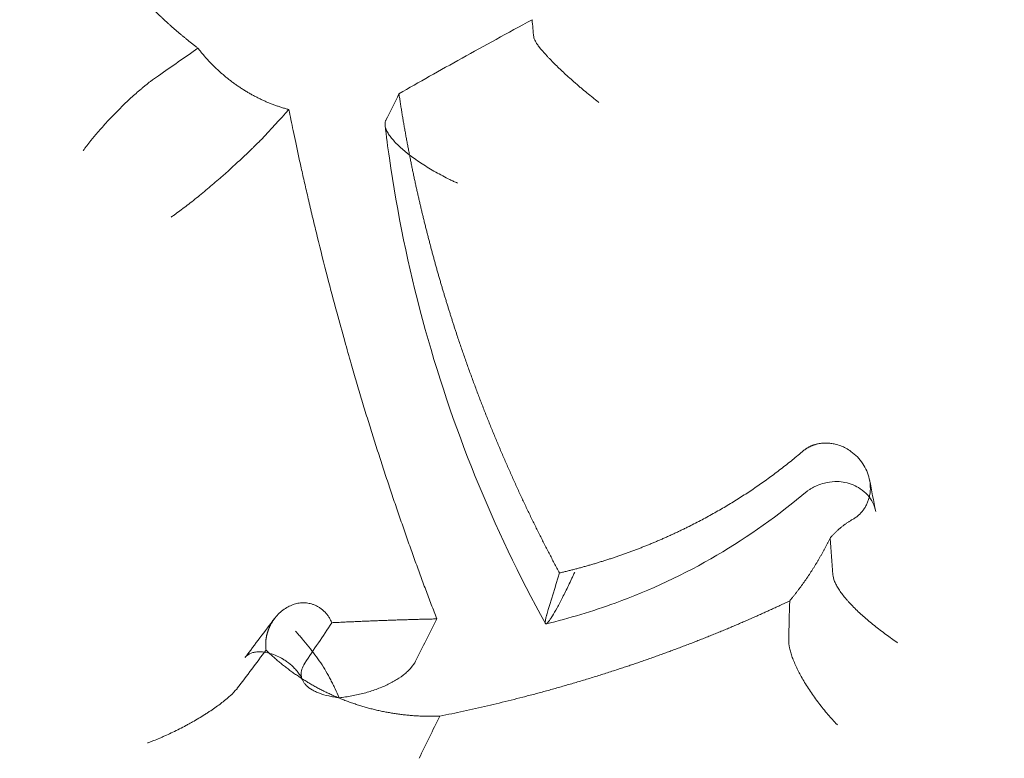
# Model space of a CAD drawing. Units: millimetres. Extents: x 26928 to 45505, y 5002 to 10311.
# Drawn here: x 41764 to 41804, y 7781 to 7811 of the extents above; entities that cross this region are included whole.
import ezdxf

# ---------------------------------------------------------------- set-up
doc = ezdxf.new("R2010")
doc.units = ezdxf.units.MM

# ---------------------------------------------------------------- blocks, each defined once
blk = doc.blocks.new('A$C0E162837')
at = {"color": 0, "linetype": 'Continuous', "lineweight": 0}
for points, knots in [([(4655.585, 589.623), (4655.225, 589.075), (4654.866, 588.527), (4654.154, 587.426), (4653.802, 586.873), (4653.11, 585.762), (4652.77, 585.204), (4652.105, 584.078), (4651.781, 583.511), (4651.147, 582.369), (4650.836, 581.794), (4650.225, 580.64), (4649.925, 580.06), (4649.327, 578.899), (4649.031, 578.317), (4648.583, 577.445), (4648.434, 577.155), (4648.134, 576.575), (4647.983, 576.286), (4647.225, 574.84), (4646.609, 573.688), (4645.686, 571.96), (4645.379, 571.384), (4644.766, 570.23), (4644.461, 569.653), (4643.547, 567.92), (4642.939, 566.764), (4642.02, 565.034), (4641.713, 564.458), (4641.093, 563.308), (4640.781, 562.734), (4639.849, 561.011), (4639.231, 559.861), (4638.332, 558.12), (4638.037, 557.537), (4637.459, 556.365), (4637.176, 555.776), (4636.617, 554.594), (4636.342, 554.001), (4635.796, 552.812), (4635.525, 552.217), (4634.982, 551.026), (4634.711, 550.43), (4634.164, 549.241), (4633.888, 548.648), (4633.057, 546.867), (4632.499, 545.682), (4631.668, 543.902), (4631.392, 543.308), (4630.842, 542.12), (4630.567, 541.526), (4629.742, 539.744), (4629.189, 538.557), (4628.344, 536.781), (4628.059, 536.19), (4627.492, 535.008), (4627.209, 534.416), (4626.65, 533.231), (4626.374, 532.637), (4625.835, 531.446), (4625.571, 530.848), (4624.804, 529.048), (4624.323, 527.837), (4623.624, 526.015), (4623.395, 525.407), (4622.937, 524.189), (4622.708, 523.58), (4622.015, 521.756), (4621.542, 520.544), (4620.829, 518.726), (4620.591, 518.12), (4620.116, 516.908), (4619.879, 516.302), (4619.173, 514.482), (4618.706, 513.267), (4617.998, 511.448), (4617.761, 510.842), (4617.283, 509.631), (4617.041, 509.026), (4616.555, 507.818), (4616.312, 507.213), (4615.831, 506.003), (4615.593, 505.397), (4615.127, 504.183), (4614.899, 503.574), (4614.455, 502.352), (4614.241, 501.738), (4613.824, 500.508), (4613.621, 499.891), (4613.224, 498.654), (4613.029, 498.034), (4612.642, 496.794), (4612.45, 496.174), (4612.063, 494.934), (4611.867, 494.315), (4611.273, 492.459), (4610.87, 491.224), (4610.267, 489.371), (4610.067, 488.753), (4609.668, 487.517), (4609.47, 486.898), (4608.876, 485.042), (4608.481, 483.805), (4607.978, 482.261), (4607.877, 481.953), (4607.673, 481.336), (4607.571, 481.027), (4607.263, 480.103), (4607.057, 479.487), (4606.443, 477.638), (4606.041, 476.402), (4605.569, 474.849), (4605.476, 474.537), (4605.293, 473.914), (4605.204, 473.602), (4604.94, 472.663), (4604.77, 472.036), (4604.438, 470.778), (4604.276, 470.148), (4603.956, 468.886), (4603.798, 468.255), (4603.56, 467.308), (4603.48, 466.993), (4603.319, 466.363), (4603.238, 466.048), (4602.994, 465.103), (4602.829, 464.474), (4602.332, 462.587), (4601.997, 461.33), (4601.337, 458.814), (4601.01, 457.555), (4600.518, 455.667), (4600.353, 455.037), (4600.021, 453.78), (4599.853, 453.151), (4599.346, 451.268), (4599.004, 450.014), (4598.511, 448.126), (4598.349, 447.495), (4598.036, 446.232), (4597.885, 445.598), (4597.445, 443.694), (4597.171, 442.418), (4596.766, 440.501), (4596.632, 439.862), (4596.361, 438.585), (4596.225, 437.947), (4595.81, 436.034), (4595.528, 434.761), (4595.108, 432.849), (4594.969, 432.212), (4594.692, 430.937), (4594.555, 430.299), (4594.144, 428.384), (4593.87, 427.108), (4593.515, 425.517), (4593.443, 425.2), (4593.297, 424.564), (4593.224, 424.247), (4593.002, 423.295), (4592.854, 422.66), (4592.563, 421.39), (4592.42, 420.754), (4592.145, 419.478), (4592.014, 418.838), (4591.828, 417.874), (4591.769, 417.553), (4591.654, 416.908), (4591.598, 416.584), (4591.439, 415.613), (4591.34, 414.962), (4591.156, 413.658), (4591.069, 413.004), (4590.902, 411.696), (4590.821, 411.042), (4590.699, 410.061), (4590.658, 409.734), (4590.574, 409.08), (4590.531, 408.754), (4590.401, 407.774), (4590.311, 407.121), (4590.038, 405.162), (4589.849, 403.858), (4589.472, 401.248), (4589.284, 399.943), (4588.726, 396.028), (4588.36, 393.417), (4587.839, 389.497), (4587.67, 388.189), (4587.342, 385.573), (4587.183, 384.264), (4586.714, 380.337), (4586.414, 377.718), (4585.964, 373.79), (4585.815, 372.48), (4585.583, 370.516), (4585.505, 369.862), (4585.345, 368.553), (4585.263, 367.898), (4585.094, 366.59), (4585.008, 365.936), (4584.84, 364.627), (4584.757, 363.973), (4584.601, 362.664), (4584.527, 362.009), (4584.426, 361.026), (4584.394, 360.699), (4584.333, 360.043), (4584.305, 359.715), (4584.225, 358.732), (4584.179, 358.075), (4584.096, 356.763), (4584.06, 356.106), (4583.991, 354.793), (4583.959, 354.136), (4583.91, 353.15), (4583.894, 352.822), (4583.859, 352.165), (4583.842, 351.837), (4583.75, 350.195), (4583.67, 348.883), (4583.5, 346.257), (4583.41, 344.945), (4583.14, 341.007), (4582.96, 338.383), (4582.744, 334.443), (4582.68, 333.129), (4582.579, 330.5), (4582.54, 329.185), (4582.48, 326.555), (4582.457, 325.239), (4582.418, 322.607), (4582.401, 321.291), (4582.372, 319.317), (4582.362, 318.659), (4582.339, 317.343), (4582.326, 316.686), (4582.283, 314.712), (4582.252, 313.397), (4582.158, 309.451), (4582.098, 306.82), (4582.044, 301.556), (4582.051, 298.922), (4582.065, 294.97), (4582.07, 293.653), (4582.072, 291.678), (4582.071, 291.019), (4582.067, 289.703), (4582.064, 289.044), (4582.051, 287.07), (4582.04, 285.753), (4582.029, 283.779), (4582.026, 283.12), (4582.023, 281.804), (4582.023, 281.145), (4582.031, 279.171), (4582.045, 277.856), (4582.101, 275.23), (4582.144, 273.918), (4582.245, 271.298), (4582.304, 269.988), (4582.427, 267.37), (4582.49, 266.062), (4582.579, 264.098), (4582.608, 263.443), (4582.661, 262.133), (4582.686, 261.478), (4582.756, 259.511), (4582.799, 258.2), (4582.89, 255.578), (4582.938, 254.267), (4583.052, 251.648), (4583.119, 250.34), (4583.281, 247.727), (4583.377, 246.422), (4583.588, 243.815), (4583.702, 242.513), (4583.939, 239.909), (4584.061, 238.607), (4584.239, 236.655), (4584.297, 236.004), (4584.411, 234.701), (4584.466, 234.05), (4584.737, 230.792), (4584.939, 228.184), (4585.276, 224.276), (4585.394, 222.974), (4585.649, 220.373), (4585.785, 219.073), (4586.205, 215.176), (4586.504, 212.58), (4586.929, 208.683), (4587.065, 207.383), (4587.335, 204.784), (4587.469, 203.484), (4587.743, 200.885), (4587.884, 199.586), (4588.105, 197.638), (4588.18, 196.989), (4588.335, 195.692), (4588.415, 195.044), (4588.824, 191.803), (4589.18, 189.215), (4589.617, 185.978), (4589.704, 185.33), (4589.876, 184.035), (4589.961, 183.387), (4590.212, 181.444), (4590.374, 180.148), (4590.702, 177.555), (4590.867, 176.259), (4591.21, 173.669), (4591.387, 172.374), (4591.763, 169.788), (4591.963, 168.496), (4592.376, 165.915), (4592.589, 164.625), (4593.019, 162.045), (4593.235, 160.756), (4593.553, 158.821), (4593.658, 158.176), (4593.865, 156.885), (4593.968, 156.239), (4594.274, 154.303), (4594.476, 153.011), (4594.888, 150.43), (4595.098, 149.139), (4595.426, 147.205), (4595.537, 146.561), (4595.766, 145.273), (4595.882, 144.629), (4596.238, 142.699), (4596.482, 141.413), (4596.977, 138.841), (4597.226, 137.556), (4597.596, 135.627), (4597.718, 134.984), (4597.96, 133.698), (4598.079, 133.055), (4598.435, 131.124), (4598.67, 129.837), (4599.146, 127.263), (4599.387, 125.977), (4599.763, 124.049), (4599.89, 123.407), (4600.151, 122.123), (4600.284, 121.481), (4600.691, 119.557), (4600.973, 118.276), (4601.545, 115.714), (4601.835, 114.434), (4602.269, 112.513), (4602.413, 111.873), (4602.699, 110.592), (4602.841, 109.952), (4603.546, 106.748), (4604.098, 104.184), (4604.668, 101.622)], [0, 0, 0, 0, 0.003906, 0.003906, 0.007813, 0.007813, 0.011719, 0.011719, 0.015625, 0.015625, 0.019531, 0.019531, 0.023438, 0.023438, 0.027344, 0.027344, 0.029297, 0.029297, 0.03125, 0.03125, 0.039063, 0.039063, 0.042969, 0.042969, 0.046875, 0.046875, 0.054688, 0.054688, 0.058594, 0.058594, 0.0625, 0.0625, 0.070313, 0.070313, 0.074219, 0.074219, 0.078125, 0.078125, 0.082031, 0.082031, 0.085938, 0.085938, 0.089844, 0.089844, 0.09375, 0.09375, 0.101563, 0.101563, 0.105469, 0.105469, 0.109375, 0.109375, 0.117188, 0.117188, 0.121094, 0.121094, 0.125, 0.125, 0.128906, 0.128906, 0.132813, 0.132813, 0.140625, 0.140625, 0.144531, 0.144531, 0.148438, 0.148438, 0.15625, 0.15625, 0.160156, 0.160156, 0.164063, 0.164063, 0.171875, 0.171875, 0.175781, 0.175781, 0.179688, 0.179688, 0.183594, 0.183594, 0.1875, 0.1875, 0.191406, 0.191406, 0.195313, 0.195313, 0.199219, 0.199219, 0.203125, 0.203125, 0.207031, 0.207031, 0.210938, 0.210938, 0.21875, 0.21875, 0.222656, 0.222656, 0.226563, 0.226563, 0.234375, 0.234375, 0.236328, 0.236328, 0.238281, 0.238281, 0.242188, 0.242188, 0.25, 0.25, 0.251953, 0.251953, 0.253906, 0.253906, 0.257813, 0.257813, 0.261719, 0.261719, 0.265625, 0.265625, 0.267578, 0.267578, 0.269531, 0.269531, 0.273438, 0.273438, 0.28125, 0.28125, 0.289063, 0.289063, 0.292969, 0.292969, 0.296875, 0.296875, 0.304688, 0.304688, 0.308594, 0.308594, 0.3125, 0.3125, 0.320313, 0.320313, 0.324219, 0.324219, 0.328125, 0.328125, 0.335938, 0.335938, 0.339844, 0.339844, 0.34375, 0.34375, 0.351563, 0.351563, 0.353516, 0.353516, 0.355469, 0.355469, 0.359375, 0.359375, 0.363281, 0.363281, 0.367188, 0.367188, 0.369141, 0.369141, 0.371094, 0.371094, 0.375, 0.375, 0.378906, 0.378906, 0.382813, 0.382813, 0.384766, 0.384766, 0.386719, 0.386719, 0.390625, 0.390625, 0.398438, 0.398438, 0.40625, 0.40625, 0.421875, 0.421875, 0.429688, 0.429688, 0.4375, 0.4375, 0.453125, 0.453125, 0.460938, 0.460938, 0.464844, 0.464844, 0.46875, 0.46875, 0.472656, 0.472656, 0.476563, 0.476563, 0.480469, 0.480469, 0.482422, 0.482422, 0.484375, 0.484375, 0.488281, 0.488281, 0.492188, 0.492188, 0.496094, 0.496094, 0.498047, 0.498047, 0.5, 0.5, 0.507813, 0.507813, 0.515625, 0.515625, 0.53125, 0.53125, 0.539063, 0.539063, 0.546875, 0.546875, 0.554688, 0.554688, 0.5625, 0.5625, 0.566406, 0.566406, 0.570313, 0.570313, 0.578125, 0.578125, 0.59375, 0.59375, 0.609375, 0.609375, 0.617188, 0.617188, 0.621094, 0.621094, 0.625, 0.625, 0.632813, 0.632813, 0.636719, 0.636719, 0.640625, 0.640625, 0.648438, 0.648438, 0.65625, 0.65625, 0.664063, 0.664063, 0.671875, 0.671875, 0.675781, 0.675781, 0.679688, 0.679688, 0.6875, 0.6875, 0.695313, 0.695313, 0.703125, 0.703125, 0.710938, 0.710938, 0.71875, 0.71875, 0.726563, 0.726563, 0.730469, 0.730469, 0.734375, 0.734375, 0.75, 0.75, 0.757813, 0.757813, 0.765625, 0.765625, 0.78125, 0.78125, 0.789063, 0.789063, 0.796875, 0.796875, 0.804688, 0.804688, 0.808594, 0.808594, 0.8125, 0.8125, 0.828125, 0.828125, 0.832031, 0.832031, 0.835938, 0.835938, 0.84375, 0.84375, 0.851563, 0.851563, 0.859375, 0.859375, 0.867188, 0.867188, 0.875, 0.875, 0.882813, 0.882813, 0.886719, 0.886719, 0.890625, 0.890625, 0.898438, 0.898438, 0.90625, 0.90625, 0.910156, 0.910156, 0.914063, 0.914063, 0.921875, 0.921875, 0.929688, 0.929688, 0.933594, 0.933594, 0.9375, 0.9375, 0.945313, 0.945313, 0.953125, 0.953125, 0.957031, 0.957031, 0.960938, 0.960938, 0.96875, 0.96875, 0.976563, 0.976563, 0.980469, 0.980469, 0.984375, 0.984375, 1, 1, 1, 1]), ([(4569.852, 550.371), (4569.818, 550.397), (4569.75, 550.449), (4569.648, 550.529), (4569.547, 550.608), (4569.446, 550.688), (4569.347, 550.769), (4569.248, 550.851), (4569.149, 550.933), (4569.052, 551.015), (4568.955, 551.099), (4568.858, 551.182), (4568.762, 551.267), (4568.667, 551.352), (4568.573, 551.437), (4568.479, 551.523), (4568.386, 551.61), (4568.294, 551.697), (4568.202, 551.784), (4568.111, 551.873), (4568.021, 551.962), (4567.931, 552.051), (4567.842, 552.141), (4567.754, 552.231), (4567.666, 552.322), (4567.579, 552.414), (4567.493, 552.506), (4567.407, 552.599), (4567.322, 552.692), (4567.238, 552.786), (4567.154, 552.88), (4567.071, 552.974), (4566.989, 553.07), (4566.908, 553.166), (4566.827, 553.262), (4566.746, 553.359), (4566.667, 553.456), (4566.588, 553.554), (4566.51, 553.652), (4566.432, 553.751), (4566.356, 553.85), (4566.279, 553.95), (4566.204, 554.05), (4566.129, 554.151), (4566.055, 554.252), (4565.982, 554.354), (4565.909, 554.456), (4565.633, 554.85), (4565.178, 555.55), (4564.598, 556.582), (4564.089, 557.642), (4563.652, 558.723), (4563.386, 559.525), (4563.24, 560.027), (4563.185, 560.226), (4563.132, 560.424), (4563.081, 560.623), (4563.033, 560.823), (4562.987, 561.022), (4562.943, 561.222), (4562.902, 561.423), (4562.863, 561.623), (4562.826, 561.824), (4562.792, 562.024), (4562.76, 562.225), (4562.73, 562.426), (4562.703, 562.627), (4562.678, 562.828), (4562.655, 563.029), (4562.635, 563.23), (4562.616, 563.431), (4562.601, 563.632), (4562.587, 563.833), (4562.576, 564.033), (4562.567, 564.233), (4562.56, 564.434), (4562.556, 564.633), (4562.554, 564.833), (4562.554, 565.032), (4562.557, 565.231), (4562.562, 565.43), (4562.569, 565.628), (4562.578, 565.826), (4562.59, 566.023), (4562.604, 566.22), (4562.621, 566.416), (4562.64, 566.612), (4562.661, 566.808), (4562.684, 567.003), (4562.71, 567.197), (4562.738, 567.391), (4562.768, 567.585), (4562.801, 567.778), (4562.836, 567.97), (4562.874, 568.162), (4562.914, 568.353), (4562.957, 568.544), (4563.002, 568.735), (4563.05, 568.925), (4563.1, 569.114), (4563.153, 569.303), (4563.208, 569.492), (4563.267, 569.68), (4563.328, 569.868), (4563.392, 570.056), (4563.437, 570.18), (4563.459, 570.242)], [0, 0, 0, 0, 0.005829, 0.011651, 0.017466, 0.023274, 0.029075, 0.03487, 0.040659, 0.046441, 0.052217, 0.057987, 0.063752, 0.069511, 0.075264, 0.081013, 0.086756, 0.092494, 0.098227, 0.103955, 0.109679, 0.115398, 0.121113, 0.126823, 0.13253, 0.138232, 0.143931, 0.149625, 0.155316, 0.161004, 0.166688, 0.172369, 0.178047, 0.183721, 0.189393, 0.195061, 0.200727, 0.20639, 0.212051, 0.217709, 0.223365, 0.229019, 0.23467, 0.24032, 0.245967, 0.251612, 0.257256, 0.262898, 0.316566, 0.369634, 0.422174, 0.474244, 0.525884, 0.53507, 0.544243, 0.553405, 0.562555, 0.571693, 0.580819, 0.589934, 0.599036, 0.608126, 0.617205, 0.626272, 0.635326, 0.644369, 0.653399, 0.662417, 0.671423, 0.680417, 0.689398, 0.698367, 0.707324, 0.716268, 0.7252, 0.73412, 0.743028, 0.751924, 0.760808, 0.769681, 0.778543, 0.787395, 0.796236, 0.805068, 0.813891, 0.822706, 0.831514, 0.840316, 0.849113, 0.857907, 0.866698, 0.87549, 0.884283, 0.893079, 0.901881, 0.910692, 0.919514, 0.92835, 0.937203, 0.946078, 0.954977, 0.963905, 0.972866, 0.981866, 0.990908, 1, 1, 1, 1]), ([(4583.532, 551.538), (4582.525, 550.989), (4581.57, 550.466), (4579.757, 549.459), (4578.898, 548.975), (4578.083, 548.504)], [0, 0, 0, 0, 0.5, 0.5, 1, 1, 1, 1]), ([(4583.599, 550.823), (4583.604, 550.78), (4583.627, 550.722), (4583.687, 550.617), (4583.711, 550.579), (4583.755, 550.516), (4583.77, 550.495), (4583.803, 550.45), (4583.82, 550.428), (4583.912, 550.31), (4584, 550.207), (4584.129, 550.066), (4584.155, 550.037), (4584.21, 549.979), (4584.238, 549.949), (4584.324, 549.86), (4584.444, 549.738), (4584.574, 549.611), (4584.676, 549.513), (4584.711, 549.48), (4584.781, 549.414), (4584.816, 549.381), (4584.996, 549.215), (4585.145, 549.081), (4585.339, 548.912), (4585.378, 548.878), (4585.457, 548.81), (4585.497, 548.776), (4585.617, 548.675), (4585.777, 548.541), (4585.939, 548.41), (4586.06, 548.312), (4586.121, 548.264), (4586.182, 548.216), (4586.223, 548.184), (4586.243, 548.168), (4586.264, 548.152)], [0, 0, 0, 0, 0.125, 0.125, 0.1875, 0.1875, 0.21875, 0.21875, 0.25, 0.25, 0.375, 0.375, 0.40625, 0.40625, 0.4375, 0.4375, 0.5, 0.5625, 0.5625, 0.59375, 0.59375, 0.625, 0.625, 0.75, 0.75, 0.78125, 0.78125, 0.8125, 0.8125, 0.875, 0.9375, 0.9375, 0.96875, 0.984375, 0.984375, 1, 1, 1, 1]), ([(4573.575, 547.859), (4573.55, 547.865), (4573.501, 547.878), (4573.428, 547.899), (4573.355, 547.92), (4573.282, 547.943), (4573.21, 547.966), (4573.138, 547.99), (4573.067, 548.014), (4572.996, 548.04), (4572.925, 548.066), (4572.854, 548.093), (4572.784, 548.122), (4572.714, 548.15), (4572.644, 548.18), (4572.574, 548.211), (4572.505, 548.242), (4572.436, 548.274), (4572.367, 548.307), (4572.299, 548.341), (4572.231, 548.376), (4572.163, 548.411), (4572.096, 548.448), (4572.029, 548.485), (4571.962, 548.523), (4571.895, 548.562), (4571.829, 548.601), (4571.763, 548.642), (4571.697, 548.683), (4571.632, 548.725), (4571.545, 548.782), (4571.437, 548.856), (4571.309, 548.948), (4571.183, 549.042), (4571.06, 549.138), (4570.939, 549.238), (4570.82, 549.339), (4570.703, 549.444), (4570.589, 549.551), (4570.477, 549.661), (4570.367, 549.773), (4570.259, 549.887), (4570.154, 550.004), (4570.051, 550.124), (4569.95, 550.246), (4569.885, 550.329), (4569.852, 550.371)], [0, 0, 0, 0, 0.017, 0.033956, 0.050869, 0.067743, 0.084581, 0.1014, 0.118206, 0.135003, 0.151793, 0.168576, 0.185356, 0.202134, 0.218912, 0.235693, 0.252478, 0.269269, 0.286068, 0.302877, 0.319699, 0.336534, 0.353385, 0.370255, 0.387143, 0.404054, 0.420987, 0.437946, 0.454933, 0.471948, 0.488994, 0.523384, 0.55766, 0.591836, 0.625929, 0.659956, 0.693931, 0.72787, 0.761791, 0.795707, 0.829636, 0.863593, 0.897592, 0.93165, 0.965781, 1, 1, 1, 1]), ([(4568.231, 549.24), (4568.131, 549.175), (4568.022, 549.097), (4567.845, 548.962), (4567.783, 548.913), (4567.687, 548.836), (4567.654, 548.809), (4567.588, 548.754), (4567.555, 548.727), (4567.388, 548.585), (4567.249, 548.462), (4567.036, 548.266), (4566.963, 548.197), (4566.819, 548.059), (4566.675, 547.919), (4566.532, 547.775), (4566.425, 547.665), (4566.389, 547.628), (4566.318, 547.553), (4566.282, 547.516), (4566.106, 547.328), (4565.97, 547.179), (4565.775, 546.956), (4565.711, 546.882), (4565.618, 546.771), (4565.587, 546.734), (4565.527, 546.661), (4565.498, 546.625), (4565.411, 546.517), (4565.356, 546.447), (4565.277, 546.343), (4565.238, 546.292), (4565.2, 546.241), (4565.175, 546.208), (4565.163, 546.191), (4565.151, 546.174)], [0.0019091, 0.0019091, 0.0019091, 0.0019091, 0.125, 0.125, 0.1875, 0.1875, 0.21875, 0.21875, 0.25, 0.25, 0.375, 0.375, 0.4375, 0.4375, 0.5, 0.5625, 0.5625, 0.59375, 0.59375, 0.625, 0.625, 0.75, 0.75, 0.8125, 0.8125, 0.84375, 0.84375, 0.875, 0.875, 0.9375, 0.9375, 0.96875, 0.984375, 0.984375, 1, 1, 1, 1]), ([(4578.083, 548.504), (4578.092, 548.438), (4578.112, 548.308), (4578.142, 548.112), (4578.172, 547.917), (4578.203, 547.723), (4578.235, 547.529), (4578.268, 547.337), (4578.301, 547.145), (4578.334, 546.953), (4578.369, 546.763), (4578.404, 546.573), (4578.439, 546.385), (4578.475, 546.197), (4578.511, 546.01), (4578.548, 545.823), (4578.585, 545.638), (4578.623, 545.453), (4578.662, 545.269), (4578.7, 545.086), (4578.74, 544.904), (4578.779, 544.723), (4578.819, 544.543), (4578.859, 544.364), (4578.9, 544.185), (4578.941, 544.008), (4578.983, 543.831), (4579.024, 543.655), (4579.067, 543.48), (4579.109, 543.307), (4579.152, 543.134), (4579.195, 542.962), (4579.238, 542.791), (4579.282, 542.621), (4579.325, 542.452), (4579.37, 542.284), (4579.414, 542.117), (4579.458, 541.951), (4579.503, 541.786), (4579.548, 541.622), (4579.593, 541.459), (4579.639, 541.297), (4579.684, 541.136), (4579.73, 540.976), (4579.776, 540.817), (4579.822, 540.659), (4579.868, 540.502), (4579.915, 540.346), (4579.961, 540.192), (4580.008, 540.038), (4580.055, 539.885), (4580.101, 539.734), (4580.148, 539.584), (4580.195, 539.434), (4580.242, 539.286), (4580.29, 539.139), (4580.337, 538.993), (4580.384, 538.848), (4580.431, 538.704), (4580.515, 538.451), (4580.638, 538.088), (4580.801, 537.618), (4580.968, 537.15), (4581.138, 536.684), (4581.311, 536.222), (4581.487, 535.763), (4581.666, 535.306), (4581.848, 534.853), (4582.033, 534.403), (4582.22, 533.957), (4582.41, 533.514), (4582.603, 533.074), (4582.798, 532.638), (4582.995, 532.205), (4583.195, 531.776), (4583.397, 531.351), (4583.601, 530.93), (4583.808, 530.512), (4584.016, 530.099), (4584.227, 529.689), (4584.44, 529.283), (4584.584, 529.015), (4584.656, 528.881)], [0, 0, 0, 0, 0.009262, 0.018504, 0.027728, 0.036932, 0.046116, 0.055278, 0.064419, 0.073537, 0.082632, 0.091704, 0.100752, 0.109775, 0.118772, 0.127743, 0.136688, 0.145605, 0.154494, 0.163355, 0.172186, 0.180988, 0.189759, 0.1985, 0.207208, 0.215885, 0.224529, 0.23314, 0.241717, 0.250259, 0.258766, 0.267238, 0.275674, 0.284073, 0.292435, 0.300759, 0.309045, 0.317293, 0.325501, 0.333669, 0.341798, 0.349885, 0.357931, 0.365936, 0.373898, 0.381818, 0.389694, 0.397526, 0.405314, 0.413056, 0.420753, 0.428405, 0.436009, 0.443567, 0.451078, 0.458541, 0.465955, 0.473321, 0.480638, 0.487905, 0.512081, 0.536211, 0.560288, 0.584304, 0.608254, 0.632131, 0.655928, 0.67964, 0.703262, 0.726787, 0.75021, 0.773528, 0.796735, 0.819827, 0.8428, 0.86565, 0.888374, 0.910969, 0.933431, 0.955759, 0.977949, 1, 1, 1, 1]), ([(4579.633, 527), (4579.595, 527.098), (4579.519, 527.295), (4579.405, 527.592), (4579.291, 527.892), (4579.177, 528.195), (4579.063, 528.501), (4578.949, 528.81), (4578.835, 529.122), (4578.721, 529.437), (4578.606, 529.755), (4578.492, 530.076), (4578.378, 530.4), (4578.263, 530.726), (4578.149, 531.056), (4578.035, 531.388), (4577.92, 531.724), (4577.806, 532.061), (4577.692, 532.402), (4577.578, 532.746), (4577.464, 533.092), (4577.351, 533.44), (4577.238, 533.792), (4577.125, 534.146), (4577.012, 534.502), (4576.899, 534.861), (4576.787, 535.222), (4576.676, 535.586), (4576.565, 535.952), (4576.454, 536.32), (4576.344, 536.691), (4576.235, 537.064), (4576.073, 537.624), (4575.838, 538.455), (4575.513, 539.638), (4575.135, 541.064), (4574.81, 542.349), (4574.558, 543.393), (4574.391, 544.098), (4574.239, 544.759), (4574.099, 545.378), (4573.972, 545.954), (4573.858, 546.488), (4573.754, 546.981), (4573.661, 547.433), (4573.603, 547.722), (4573.575, 547.859)], [0, 0, 0, 0, 0.014595, 0.029331, 0.044206, 0.059219, 0.07437, 0.089657, 0.10508, 0.120637, 0.136326, 0.152147, 0.168098, 0.184177, 0.200383, 0.216714, 0.233168, 0.249742, 0.266436, 0.283246, 0.30017, 0.317206, 0.334352, 0.351605, 0.368961, 0.386419, 0.403974, 0.421625, 0.439367, 0.457198, 0.475113, 0.49311, 0.511185, 0.556106, 0.612876, 0.680986, 0.759689, 0.794806, 0.827707, 0.858439, 0.887053, 0.913596, 0.938118, 0.960663, 0.981277, 1, 1, 1, 1]), ([(4577.537, 547.396), (4577.506, 547.326), (4577.502, 547.245), (4577.528, 547.131), (4577.535, 547.107), (4577.552, 547.059), (4577.562, 547.034), (4577.596, 546.958), (4577.625, 546.906), (4577.694, 546.799), (4577.734, 546.744), (4577.825, 546.631), (4577.876, 546.573), (4578.041, 546.399), (4578.168, 546.281), (4578.346, 546.131), (4578.383, 546.101), (4578.458, 546.042), (4578.496, 546.012), (4578.613, 545.923), (4578.693, 545.864), (4578.859, 545.748), (4578.945, 545.69), (4579.121, 545.575), (4579.212, 545.518), (4579.489, 545.351), (4579.679, 545.244), (4579.971, 545.09), (4580.07, 545.039), (4580.219, 544.966), (4580.27, 544.941), (4580.345, 544.905), (4580.371, 544.893), (4580.421, 544.87), (4580.447, 544.858), (4580.472, 544.847)], [0, 0, 0, 0, 0.125, 0.125, 0.15625, 0.15625, 0.1875, 0.1875, 0.25, 0.25, 0.3125, 0.3125, 0.375, 0.375, 0.5, 0.5, 0.53125, 0.53125, 0.5625, 0.5625, 0.625, 0.625, 0.6875, 0.6875, 0.75, 0.75, 0.875, 0.875, 0.9375, 0.9375, 0.96875, 0.96875, 0.984375, 0.984375, 1, 1, 1, 1]), ([(4584.079, 526.807), (4583.002, 528.759), (4582.042, 530.771), (4580.361, 534.921), (4579.64, 537.065), (4578.47, 541.409), (4578.013, 543.617), (4577.625, 546.317), (4577.566, 546.762), (4577.513, 547.21)], [0, 0, 0, 0, 7.232373, 7.232373, 14.535565, 14.535565, 21.685555, 21.685555, 23.091331, 23.091331, 23.091331, 23.091331]), ([(4572.419, 546.599), (4572.336, 546.516), (4572.234, 546.416), (4572.086, 546.273), (4572.055, 546.243), (4571.991, 546.182), (4571.958, 546.151), (4571.858, 546.055), (4571.789, 545.989), (4571.644, 545.853), (4571.569, 545.783), (4571.453, 545.675), (4571.414, 545.638), (4571.334, 545.565), (4571.295, 545.529), (4571.174, 545.419), (4571.092, 545.345), (4570.967, 545.233), (4570.926, 545.196), (4570.841, 545.121), (4570.799, 545.084), (4570.585, 544.897), (4570.414, 544.75), (4570.157, 544.534), (4570.071, 544.463), (4569.898, 544.322), (4569.812, 544.253), (4569.559, 544.051), (4569.393, 543.922), (4569.15, 543.739), (4569.07, 543.68), (4568.951, 543.593), (4568.893, 543.551), (4568.835, 543.51), (4568.797, 543.482), (4568.778, 543.469), (4568.759, 543.456)], [0, 0, 0, 0, 0.125, 0.125, 0.15625, 0.15625, 0.1875, 0.1875, 0.25, 0.25, 0.3125, 0.3125, 0.34375, 0.34375, 0.375, 0.375, 0.4375, 0.4375, 0.46875, 0.46875, 0.5, 0.5, 0.625, 0.625, 0.6875, 0.6875, 0.75, 0.75, 0.875, 0.875, 0.9375, 0.9375, 0.96875, 0.984375, 0.984375, 1, 1, 1, 1]), ([(4594.65, 533.895), (4594.659, 533.903), (4594.679, 533.918), (4594.709, 533.94), (4594.739, 533.961), (4594.77, 533.981), (4594.801, 534), (4594.833, 534.018), (4594.865, 534.036), (4594.897, 534.053), (4594.931, 534.068), (4594.964, 534.083), (4594.998, 534.097), (4595.033, 534.111), (4595.068, 534.123), (4595.103, 534.134), (4595.139, 534.145), (4595.175, 534.155), (4595.212, 534.164), (4595.293, 534.181), (4595.419, 534.199), (4595.593, 534.205), (4595.768, 534.191), (4595.962, 534.155), (4596.17, 534.091), (4596.387, 533.991), (4596.621, 533.843), (4596.861, 533.636), (4597.079, 533.363), (4597.244, 533.062), (4597.348, 532.741), (4597.391, 532.414), (4597.372, 532.141), (4597.325, 531.931), (4597.273, 531.779), (4597.206, 531.635), (4597.137, 531.523), (4597.077, 531.441), (4597.032, 531.384), (4596.984, 531.33), (4596.933, 531.279), (4596.879, 531.231), (4596.824, 531.185), (4596.765, 531.142), (4596.705, 531.102), (4596.662, 531.078), (4596.641, 531.066)], [0, 0, 0, 0, 0.006714, 0.013388, 0.020024, 0.02663, 0.033209, 0.039768, 0.046312, 0.052847, 0.059377, 0.065908, 0.072446, 0.078997, 0.085564, 0.092155, 0.098774, 0.105427, 0.112118, 0.118853, 0.149252, 0.179753, 0.210801, 0.242817, 0.285293, 0.3284, 0.372903, 0.438346, 0.504746, 0.569918, 0.634549, 0.698063, 0.759985, 0.791089, 0.8214, 0.851234, 0.880925, 0.894554, 0.907999, 0.921296, 0.93448, 0.947588, 0.960656, 0.973723, 0.986825, 1, 1, 1, 1]), ([(4584.656, 528.881), (4584.708, 528.894), (4584.812, 528.918), (4584.968, 528.956), (4585.124, 528.995), (4585.28, 529.035), (4585.435, 529.076), (4585.59, 529.118), (4585.745, 529.161), (4585.899, 529.205), (4586.054, 529.25), (4586.208, 529.296), (4586.361, 529.344), (4586.515, 529.392), (4586.668, 529.441), (4586.821, 529.491), (4586.973, 529.543), (4587.126, 529.595), (4587.278, 529.648), (4587.429, 529.703), (4587.581, 529.758), (4587.732, 529.815), (4587.883, 529.872), (4588.033, 529.931), (4588.183, 529.99), (4588.333, 530.051), (4588.483, 530.113), (4588.632, 530.176), (4588.781, 530.24), (4588.929, 530.304), (4589.077, 530.37), (4589.225, 530.437), (4589.373, 530.505), (4589.52, 530.575), (4589.667, 530.645), (4589.813, 530.716), (4590, 530.808), (4590.225, 530.923), (4590.489, 531.061), (4590.751, 531.202), (4591.01, 531.346), (4591.268, 531.493), (4591.523, 531.643), (4591.776, 531.797), (4592.028, 531.954), (4592.277, 532.114), (4592.524, 532.277), (4592.768, 532.444), (4593.011, 532.614), (4593.252, 532.787), (4593.49, 532.963), (4593.726, 533.143), (4593.96, 533.326), (4594.192, 533.512), (4594.422, 533.702), (4594.574, 533.831), (4594.65, 533.895)], [0, 0, 0, 0, 0.014328, 0.028655, 0.042981, 0.057305, 0.071629, 0.085953, 0.100276, 0.114599, 0.128923, 0.143247, 0.157572, 0.171898, 0.186226, 0.200555, 0.214886, 0.22922, 0.243556, 0.257896, 0.272239, 0.286586, 0.300937, 0.315293, 0.329654, 0.34402, 0.358393, 0.372772, 0.387158, 0.401551, 0.415952, 0.430362, 0.44478, 0.459208, 0.473646, 0.488095, 0.502554, 0.528962, 0.555322, 0.581637, 0.607911, 0.634146, 0.660348, 0.686521, 0.712668, 0.738794, 0.764905, 0.791003, 0.817095, 0.843186, 0.86928, 0.895384, 0.921502, 0.94764, 0.973804, 1, 1, 1, 1]), ([(4597.6, 531.404), (4597.551, 531.65), (4597.444, 531.879), (4597.182, 532.167), (4597.081, 532.255), (4596.792, 532.448), (4596.58, 532.543), (4596.243, 532.611), (4596.137, 532.622), (4595.892, 532.626), (4595.75, 532.614), (4595.575, 532.581), (4595.54, 532.573), (4595.399, 532.539), (4595.295, 532.504), (4595.134, 532.436), (4595.073, 532.406), (4594.975, 532.352), (4594.937, 532.329), (4594.881, 532.293), (4594.861, 532.28), (4594.832, 532.259), (4594.818, 532.248), (4594.8, 532.235), (4594.797, 532.232), (4594.794, 532.23)], [0, 0, 0, 0, 1.200539, 1.200539, 1.749321, 1.749321, 2.573061, 2.573061, 2.914038, 2.914038, 3.338555, 3.338555, 3.446757, 3.446757, 3.773613, 3.773613, 3.984241, 3.984241, 4.130926, 4.130926, 4.205315, 4.205315, 4.267257, 4.267257, 4.280201, 4.280201, 4.280201, 4.280201]), ([(4594.797, 532.236), (4593.637, 531.253), (4592.395, 530.369), (4589.769, 528.825), (4588.368, 528.172), (4586.006, 527.313), (4585.06, 527.027), (4584.104, 526.796)], [0, 0, 0, 0, 4.663217, 4.663217, 9.404262, 9.404262, 12.464143, 12.464143, 12.464143, 12.464143]), ([(4596.641, 531.066), (4596.624, 531.056), (4596.592, 531.037), (4596.543, 531.007), (4596.495, 530.977), (4596.447, 530.945), (4596.4, 530.913), (4596.354, 530.881), (4596.308, 530.848), (4596.263, 530.813), (4596.218, 530.779), (4596.174, 530.743), (4596.131, 530.707), (4596.088, 530.67), (4596.046, 530.633), (4596.004, 530.595), (4595.963, 530.556), (4595.923, 530.516), (4595.883, 530.476), (4595.844, 530.435), (4595.805, 530.393), (4595.767, 530.35), (4595.742, 530.322), (4595.73, 530.307)], [0, 0, 0, 0, 0.047224, 0.094394, 0.141525, 0.188633, 0.235731, 0.282835, 0.32996, 0.37712, 0.42433, 0.471605, 0.51896, 0.566408, 0.613964, 0.661643, 0.709459, 0.757426, 0.805557, 0.853866, 0.902368, 0.951075, 1, 1, 1, 1]), ([(4595.73, 530.307), (4595.712, 530.272), (4595.678, 530.201), (4595.625, 530.095), (4595.571, 529.99), (4595.517, 529.886), (4595.461, 529.782), (4595.405, 529.679), (4595.347, 529.576), (4595.289, 529.474), (4595.229, 529.373), (4595.169, 529.272), (4595.108, 529.171), (4595.046, 529.072), (4594.983, 528.973), (4594.919, 528.874), (4594.854, 528.776), (4594.788, 528.679), (4594.721, 528.582), (4594.654, 528.486), (4594.585, 528.391), (4594.516, 528.296), (4594.445, 528.201), (4594.374, 528.108), (4594.302, 528.014), (4594.228, 527.922), (4594.154, 527.83), (4594.104, 527.769), (4594.079, 527.739)], [0, 0, 0, 0, 0.03862, 0.077202, 0.115749, 0.154264, 0.192751, 0.231212, 0.269651, 0.308072, 0.346476, 0.384868, 0.42325, 0.461627, 0.5, 0.538373, 0.576749, 0.615132, 0.653525, 0.69193, 0.730351, 0.768791, 0.807253, 0.84574, 0.884255, 0.922801, 0.961382, 1, 1, 1, 1]), ([(4584.122, 527.134), (4584.106, 527.074), (4584.094, 527.023), (4584.077, 526.936), (4584.072, 526.9), (4584.07, 526.857), (4584.07, 526.845), (4584.072, 526.825), (4584.074, 526.817), (4584.082, 526.798), (4584.091, 526.793), (4584.108, 526.796), (4584.115, 526.799), (4584.13, 526.809), (4584.138, 526.815), (4584.164, 526.839), (4584.183, 526.861), (4584.228, 526.916), (4584.252, 526.949), (4584.291, 527.007), (4584.305, 527.028), (4584.333, 527.071), (4584.348, 527.095), (4584.422, 527.216), (4584.488, 527.329), (4584.593, 527.52), (4584.629, 527.588), (4584.685, 527.694), (4584.704, 527.73), (4584.742, 527.804), (4584.762, 527.842), (4584.86, 528.034), (4584.941, 528.199), (4585.065, 528.458), (4585.107, 528.547), (4585.171, 528.683), (4585.203, 528.752), (4585.235, 528.823), (4585.257, 528.87), (4585.268, 528.894), (4585.278, 528.917)], [0, 0, 0, 0, 0.0625, 0.0625, 0.125, 0.125, 0.15625, 0.15625, 0.1875, 0.1875, 0.25, 0.25, 0.28125, 0.28125, 0.3125, 0.3125, 0.375, 0.375, 0.4375, 0.4375, 0.46875, 0.46875, 0.5, 0.5, 0.625, 0.625, 0.6875, 0.6875, 0.71875, 0.71875, 0.75, 0.75, 0.875, 0.875, 0.9375, 0.9375, 0.96875, 0.984375, 0.984375, 1, 1, 1, 1]), ([(4595.844, 528.81), (4595.852, 528.726), (4595.877, 528.634), (4595.939, 528.485), (4595.963, 528.433), (4596.007, 528.352), (4596.022, 528.325), (4596.055, 528.269), (4596.073, 528.241), (4596.164, 528.1), (4596.251, 527.982), (4596.378, 527.83), (4596.404, 527.799), (4596.458, 527.737), (4596.486, 527.705), (4596.572, 527.611), (4596.632, 527.548), (4596.818, 527.359), (4596.953, 527.232), (4597.133, 527.072), (4597.17, 527.04), (4597.244, 526.976), (4597.281, 526.945), (4597.393, 526.851), (4597.469, 526.788), (4597.623, 526.665), (4597.701, 526.604), (4597.86, 526.483), (4597.94, 526.423), (4598.1, 526.304), (4598.179, 526.246), (4598.298, 526.161), (4598.337, 526.132), (4598.396, 526.09), (4598.416, 526.076), (4598.455, 526.048), (4598.474, 526.034), (4598.493, 526.02)], [0, 0, 0, 0, 0.125, 0.125, 0.1875, 0.1875, 0.21875, 0.21875, 0.25, 0.25, 0.375, 0.375, 0.40625, 0.40625, 0.4375, 0.4375, 0.5, 0.5, 0.625, 0.625, 0.65625, 0.65625, 0.6875, 0.6875, 0.75, 0.75, 0.8125, 0.8125, 0.875, 0.875, 0.9375, 0.9375, 0.96875, 0.96875, 0.984375, 0.984375, 1, 1, 1, 1]), ([(4594.079, 527.739), (4594.013, 527.707), (4593.88, 527.644), (4593.68, 527.55), (4593.48, 527.457), (4593.28, 527.365), (4593.08, 527.274), (4592.88, 527.184), (4592.68, 527.095), (4592.48, 527.007), (4592.279, 526.919), (4592.079, 526.833), (4591.879, 526.747), (4591.678, 526.662), (4591.477, 526.578), (4591.277, 526.495), (4591.076, 526.412), (4590.875, 526.331), (4590.674, 526.25), (4590.473, 526.17), (4590.272, 526.091), (4590.071, 526.013), (4589.87, 525.935), (4589.669, 525.859), (4589.467, 525.783), (4589.266, 525.708), (4589.065, 525.633), (4588.863, 525.56), (4588.661, 525.487), (4588.46, 525.415), (4588.258, 525.344), (4588.056, 525.274), (4587.855, 525.204), (4587.653, 525.136), (4587.451, 525.068), (4587.249, 525), (4586.951, 524.902), (4586.558, 524.775), (4586.069, 524.622), (4585.581, 524.473), (4585.094, 524.328), (4584.608, 524.189), (4584.124, 524.054), (4583.64, 523.923), (4583.156, 523.796), (4582.672, 523.674), (4582.187, 523.555), (4581.702, 523.44), (4581.216, 523.329), (4580.729, 523.221), (4580.241, 523.117), (4579.916, 523.051), (4579.753, 523.018)], [0, 0, 0, 0, 0.014268, 0.028525, 0.042771, 0.057007, 0.071232, 0.085448, 0.099655, 0.113854, 0.128043, 0.142225, 0.156399, 0.170565, 0.184724, 0.198876, 0.213022, 0.227161, 0.241294, 0.255421, 0.269543, 0.283658, 0.297769, 0.311874, 0.325974, 0.34007, 0.35416, 0.368246, 0.382328, 0.396405, 0.410477, 0.424546, 0.43861, 0.45267, 0.466726, 0.480778, 0.494826, 0.528905, 0.562882, 0.596759, 0.630535, 0.664209, 0.697782, 0.731262, 0.764748, 0.798264, 0.831811, 0.865388, 0.898996, 0.932635, 0.966303, 1, 1, 1, 1]), ([(4572.641, 525.72), (4572.639, 525.734), (4572.636, 525.762), (4572.632, 525.804), (4572.629, 525.845), (4572.627, 525.886), (4572.625, 525.928), (4572.625, 525.969), (4572.626, 526.01), (4572.628, 526.051), (4572.631, 526.092), (4572.635, 526.133), (4572.64, 526.173), (4572.646, 526.214), (4572.653, 526.254), (4572.661, 526.295), (4572.67, 526.335), (4572.68, 526.375), (4572.691, 526.415), (4572.703, 526.455), (4572.716, 526.495), (4572.73, 526.534), (4572.745, 526.574), (4572.76, 526.613), (4572.777, 526.652), (4572.795, 526.692), (4572.814, 526.731), (4572.868, 526.836), (4572.966, 526.997), (4573.131, 527.196), (4573.322, 527.363), (4573.527, 527.492), (4573.736, 527.586), (4573.939, 527.643), (4574.144, 527.665), (4574.348, 527.651), (4574.528, 527.607), (4574.679, 527.548), (4574.802, 527.483), (4574.916, 527.404), (4575.004, 527.327), (4575.069, 527.261), (4575.115, 527.208), (4575.158, 527.154), (4575.198, 527.097), (4575.235, 527.037), (4575.27, 526.975), (4575.302, 526.911), (4575.321, 526.866), (4575.33, 526.844)], [0, 0, 0, 0, 0.009723, 0.019442, 0.029162, 0.038887, 0.048623, 0.058375, 0.068148, 0.077947, 0.087776, 0.097641, 0.107546, 0.117496, 0.127495, 0.137549, 0.14766, 0.157834, 0.168076, 0.178388, 0.188775, 0.199241, 0.20979, 0.220426, 0.231152, 0.241971, 0.252887, 0.263904, 0.33133, 0.396331, 0.459881, 0.523044, 0.577218, 0.626987, 0.673514, 0.718202, 0.762611, 0.791748, 0.820369, 0.849054, 0.878371, 0.892948, 0.907594, 0.922366, 0.937321, 0.952512, 0.96799, 0.983805, 1, 1, 1, 1]), ([(4575.33, 526.844), (4575.412, 526.848), (4575.574, 526.856), (4575.815, 526.868), (4576.054, 526.879), (4576.289, 526.889), (4576.521, 526.899), (4576.75, 526.909), (4576.976, 526.918), (4577.199, 526.927), (4577.419, 526.935), (4577.636, 526.943), (4577.849, 526.95), (4578.06, 526.957), (4578.267, 526.964), (4578.471, 526.97), (4578.673, 526.976), (4578.871, 526.982), (4579.066, 526.987), (4579.257, 526.992), (4579.446, 526.996), (4579.571, 526.999), (4579.633, 527)], [0, 0, 0, 0, 0.057716, 0.114601, 0.170659, 0.225893, 0.280306, 0.333902, 0.386684, 0.438655, 0.489818, 0.540176, 0.58973, 0.638485, 0.686443, 0.733605, 0.779974, 0.825553, 0.870343, 0.914347, 0.957565, 1, 1, 1, 1]), ([(4573.845, 526.5), (4573.848, 526.497), (4573.851, 526.493), (4573.857, 526.487), (4573.866, 526.477), (4573.887, 526.453), (4573.928, 526.407), (4574.011, 526.314), (4574.172, 526.128), (4574.306, 525.967), (4574.565, 525.643), (4574.727, 525.423), (4575.028, 524.972), (4575.165, 524.741), (4575.32, 524.442), (4575.35, 524.382), (4575.409, 524.261), (4575.437, 524.2), (4575.521, 524.016), (4575.577, 523.894), (4575.634, 523.772)], [0, 0, 0, 0, 0.003906, 0.003906, 0.007813, 0.015625, 0.03125, 0.0625, 0.125, 0.25, 0.25, 0.5, 0.5, 0.75, 0.75, 0.8125, 0.8125, 0.875, 0.875, 1, 1, 1, 1]), ([(4594.038, 526.123), (4594.036, 526.03), (4594.048, 525.925), (4594.085, 525.751), (4594.101, 525.689), (4594.129, 525.593), (4594.139, 525.56), (4594.162, 525.493), (4594.173, 525.459), (4594.236, 525.287), (4594.298, 525.142), (4594.389, 524.952), (4594.408, 524.914), (4594.447, 524.836), (4594.468, 524.797), (4594.531, 524.678), (4594.575, 524.599), (4594.713, 524.359), (4594.815, 524.197), (4595.034, 523.869), (4595.149, 523.708), (4595.33, 523.47), (4595.391, 523.392), (4595.516, 523.237), (4595.58, 523.16), (4595.709, 523.011), (4595.773, 522.938), (4595.871, 522.831), (4595.92, 522.778), (4595.969, 522.727), (4596.002, 522.692), (4596.018, 522.675), (4596.034, 522.659)], [0, 0, 0, 0, 0.125, 0.125, 0.1875, 0.1875, 0.21875, 0.21875, 0.25, 0.25, 0.375, 0.375, 0.40625, 0.40625, 0.4375, 0.4375, 0.5, 0.5, 0.625, 0.625, 0.75, 0.75, 0.8125, 0.8125, 0.875, 0.875, 0.9375, 0.9375, 0.96875, 0.984375, 0.984375, 1, 1, 1, 1]), ([(4579.753, 523.018), (4579.721, 523.017), (4579.656, 523.015), (4579.559, 523.013), (4579.462, 523.012), (4579.365, 523.012), (4579.268, 523.013), (4579.171, 523.015), (4579.075, 523.018), (4578.978, 523.021), (4578.882, 523.026), (4578.786, 523.031), (4578.69, 523.037), (4578.594, 523.045), (4578.498, 523.053), (4578.402, 523.062), (4578.307, 523.072), (4578.211, 523.083), (4578.116, 523.095), (4578.02, 523.108), (4577.925, 523.122), (4577.83, 523.136), (4577.736, 523.152), (4577.641, 523.169), (4577.546, 523.186), (4577.452, 523.205), (4577.358, 523.224), (4577.263, 523.244), (4577.169, 523.266), (4577.075, 523.288), (4576.982, 523.311), (4576.888, 523.335), (4576.795, 523.36), (4576.701, 523.387), (4576.608, 523.414), (4576.515, 523.442), (4576.422, 523.471), (4576.33, 523.5), (4576.237, 523.531), (4576.145, 523.563), (4576.052, 523.596), (4575.932, 523.64), (4575.784, 523.697), (4575.609, 523.768), (4575.436, 523.842), (4575.265, 523.919), (4575.096, 523.999), (4574.928, 524.083), (4574.763, 524.169), (4574.599, 524.259), (4574.437, 524.352), (4574.277, 524.448), (4574.119, 524.547), (4573.963, 524.65), (4573.809, 524.756), (4573.656, 524.865), (4573.506, 524.977), (4573.357, 525.093), (4573.21, 525.212), (4573.065, 525.334), (4572.921, 525.459), (4572.78, 525.588), (4572.687, 525.676), (4572.641, 525.72)], [0, 0, 0, 0, 0.012835, 0.025639, 0.038413, 0.051159, 0.063877, 0.076568, 0.089234, 0.101875, 0.114493, 0.127088, 0.139661, 0.152214, 0.164748, 0.177264, 0.189762, 0.202245, 0.214714, 0.227169, 0.239611, 0.252043, 0.264464, 0.276878, 0.289283, 0.301683, 0.314078, 0.32647, 0.338859, 0.351248, 0.363637, 0.376028, 0.388423, 0.400822, 0.413226, 0.425639, 0.438059, 0.45049, 0.462933, 0.475388, 0.487858, 0.500344, 0.524406, 0.548367, 0.572235, 0.596023, 0.619743, 0.643406, 0.667023, 0.690608, 0.714172, 0.737729, 0.76129, 0.784869, 0.808479, 0.832131, 0.85584, 0.879618, 0.903479, 0.927434, 0.951498, 0.975682, 1, 1, 1, 1]), ([(4574.133, 524.492), (4574.129, 524.501), (4574.124, 524.511), (4574.118, 524.524), (4574.116, 524.528), (4574.114, 524.532), (4574.114, 524.533), (4574.109, 524.544), (4574.103, 524.555), (4574.082, 524.599), (4574.064, 524.632), (4574.014, 524.717), (4573.98, 524.769), (4573.901, 524.872), (4573.858, 524.923), (4573.736, 525.053), (4573.648, 525.132), (4573.507, 525.24), (4573.459, 525.274), (4573.385, 525.323), (4573.36, 525.338), (4573.257, 525.4), (4573.177, 525.441), (4572.994, 525.523), (4572.89, 525.56), (4572.683, 525.617), (4572.583, 525.636), (4572.397, 525.655), (4572.319, 525.654), (4572.194, 525.643), (4572.147, 525.634), (4572, 525.592), (4571.91, 525.54), (4571.837, 525.484), (4571.822, 525.469), (4571.79, 525.427)], [0, 0, 0, 0, 0.034633, 0.034633, 0.047631, 0.047631, 0.051137, 0.051137, 0.10655, 0.10655, 0.272911, 0.272911, 0.522974, 0.522974, 0.753444, 0.753444, 1.114807, 1.114807, 1.291052, 1.291052, 1.380408, 1.380408, 1.650309, 1.650309, 2.007038, 2.007038, 2.401946, 2.401946, 2.827265, 2.827265, 3.261646, 3.261646, 4.236146, 4.236146, 4.9105, 4.9105, 4.9105, 4.9105]), ([(4575.634, 523.772), (4575.719, 523.781), (4575.805, 523.791), (4575.977, 523.816), (4576.063, 523.831), (4576.322, 523.879), (4576.492, 523.917), (4576.74, 523.983), (4576.822, 524.007), (4576.984, 524.058), (4577.064, 524.085), (4577.301, 524.171), (4577.451, 524.233), (4577.663, 524.333), (4577.731, 524.367), (4577.831, 524.421), (4577.864, 524.439), (4577.928, 524.476), (4577.96, 524.495), (4578.114, 524.591), (4578.225, 524.67), (4578.374, 524.793), (4578.421, 524.835), (4578.486, 524.899), (4578.507, 524.92), (4578.547, 524.963), (4578.566, 524.985), (4578.658, 525.094), (4578.717, 525.181), (4578.762, 525.27)], [0, 0, 0, 0, 0.0625, 0.0625, 0.125, 0.125, 0.25, 0.25, 0.3125, 0.3125, 0.375, 0.375, 0.5, 0.5, 0.5625, 0.5625, 0.59375, 0.59375, 0.625, 0.625, 0.75, 0.75, 0.8125, 0.8125, 0.84375, 0.84375, 0.875, 0.875, 1, 1, 1, 1]), ([(4574.232, 525.188), (4574.177, 525.104), (4574.136, 525.022), (4574.098, 524.9), (4574.089, 524.86), (4574.081, 524.8), (4574.079, 524.78), (4574.078, 524.741), (4574.078, 524.721), (4574.084, 524.624), (4574.105, 524.549), (4574.157, 524.443), (4574.178, 524.408), (4574.228, 524.34), (4574.257, 524.307), (4574.354, 524.212), (4574.431, 524.153), (4574.567, 524.073), (4574.615, 524.047), (4574.719, 523.999), (4574.774, 523.976), (4574.946, 523.912), (4575.07, 523.875), (4575.271, 523.829), (4575.341, 523.816), (4575.448, 523.797), (4575.485, 523.792), (4575.559, 523.781), (4575.596, 523.776), (4575.634, 523.772)], [0, 0, 0, 0, 0.125, 0.125, 0.1875, 0.1875, 0.21875, 0.21875, 0.25, 0.25, 0.375, 0.375, 0.4375, 0.4375, 0.5, 0.5, 0.625, 0.625, 0.6875, 0.6875, 0.75, 0.75, 0.875, 0.875, 0.9375, 0.9375, 0.96875, 0.96875, 1, 1, 1, 1]), ([(4571.44, 524.128), (4571.366, 524.041), (4571.276, 523.949), (4571.117, 523.805), (4571.06, 523.755), (4570.969, 523.68), (4570.938, 523.654), (4570.874, 523.603), (4570.841, 523.577), (4570.674, 523.449), (4570.529, 523.345), (4570.335, 523.215), (4570.295, 523.188), (4570.215, 523.136), (4570.174, 523.11), (4570.052, 523.033), (4569.969, 522.981), (4569.8, 522.88), (4569.714, 522.83), (4569.583, 522.756), (4569.539, 522.732), (4569.451, 522.683), (4569.406, 522.659), (4569.184, 522.539), (4569.006, 522.449), (4568.739, 522.32), (4568.649, 522.279), (4568.516, 522.218), (4568.471, 522.198), (4568.383, 522.159), (4568.339, 522.14), (4568.208, 522.085), (4568.122, 522.049), (4567.994, 521.999), (4567.931, 521.974), (4567.868, 521.95), (4567.826, 521.935), (4567.805, 521.927), (4567.785, 521.919)], [0, 0, 0, 0, 0.125, 0.125, 0.1875, 0.1875, 0.21875, 0.21875, 0.25, 0.25, 0.375, 0.375, 0.40625, 0.40625, 0.4375, 0.4375, 0.5, 0.5, 0.5625, 0.5625, 0.59375, 0.59375, 0.625, 0.625, 0.75, 0.75, 0.8125, 0.8125, 0.84375, 0.84375, 0.875, 0.875, 0.9375, 0.9375, 0.96875, 0.984375, 0.984375, 1, 1, 1, 1])]:
    blk.add_open_spline(points, degree=3, knots=knots, dxfattribs=at)
for points in [[(4583.599, 550.823), (4583.577, 551.061), (4583.555, 551.299), (4583.532, 551.538)], [(4568.236, 549.243), (4568.774, 549.619), (4569.313, 549.995), (4569.852, 550.371)], [(4577.547, 547.417), (4577.725, 547.779), (4577.904, 548.142), (4578.083, 548.504)], [(4572.45, 546.631), (4572.825, 547.04), (4573.2, 547.45), (4573.575, 547.859)], [(4577.537, 547.396), (4577.54, 547.403), (4577.544, 547.41), (4577.547, 547.417)], [(4572.45, 546.631), (4572.44, 546.62), (4572.43, 546.609), (4572.419, 546.599)], [(4597.349, 532.688), (4597.433, 532.26), (4597.518, 531.833), (4597.603, 531.404)], [(4594.793, 532.231), (4594.794, 532.233), (4594.796, 532.234), (4594.797, 532.235)], [(4597.603, 531.405), (4597.603, 531.404), (4597.603, 531.404), (4597.603, 531.404)], [(4595.844, 528.81), (4595.806, 529.309), (4595.768, 529.808), (4595.73, 530.307)], [(4584.132, 527.168), (4584.306, 527.739), (4584.481, 528.31), (4584.656, 528.881)], [(4594.038, 526.123), (4594.052, 526.661), (4594.065, 527.2), (4594.079, 527.739)], [(4571.788, 525.426), (4572.191, 525.96), (4572.594, 526.495), (4572.997, 527.03)], [(4578.762, 525.27), (4579.052, 525.847), (4579.342, 526.423), (4579.633, 527)], [(4584.132, 527.168), (4584.129, 527.157), (4584.125, 527.145), (4584.122, 527.134)], [(4574.232, 525.188), (4574.598, 525.74), (4574.964, 526.292), (4575.33, 526.844)], [(4571.463, 524.157), (4571.855, 524.678), (4572.248, 525.199), (4572.641, 525.72)], [(4571.788, 525.426), (4571.788, 525.427), (4571.789, 525.427), (4571.789, 525.427)], [(4571.44, 524.128), (4571.447, 524.137), (4571.455, 524.147), (4571.463, 524.157)], [(4578.905, 521.291), (4579.188, 521.867), (4579.47, 522.442), (4579.753, 523.018)]]:
    blk.add_open_spline(points, degree=3, dxfattribs=at)

msp = doc.modelspace()

# ---------------------------------------------------------------- block references
msp.add_blockref('A$C0E162837', (37201.253, 7259.233))

doc.saveas('drawing.dxf')
